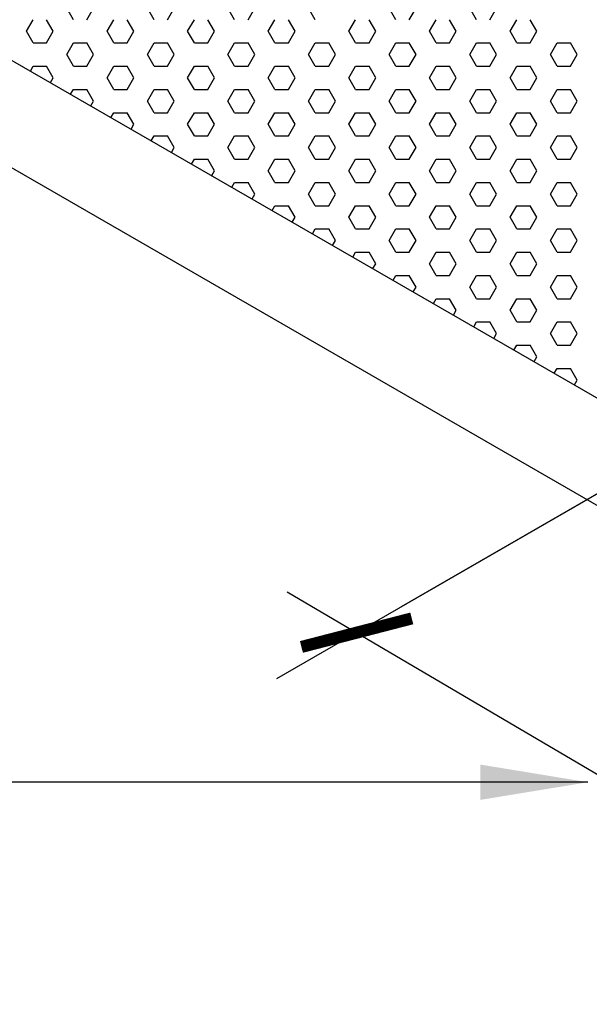
# Model space of a CAD drawing. Units: inches. Extents: x 800 to 1502, y 78 to 360.
# Drawn here: x 823 to 828, y 113 to 122 of the extents above; entities that cross this region are included whole.
import ezdxf

# ---------------------------------------------------------------- set-up
doc = ezdxf.new("R2010")
doc.units = ezdxf.units.IN
doc.header["$MEASUREMENT"] = 0
doc.layers.get('0').update_dxf_attribs({"plot": 0})
for name, color, linetype in [('DIMENSION', 21, 'Continuous'), ('Layer8', 8, 'Continuous'), ('SUSP PRIMARY01', 2, 'Continuous')]:
    doc.layers.add(name, color=color, linetype=linetype)
doc.styles.add('A16', font='stylu.ttf', dxfattribs={"height": 1.5})
doc.styles.get("Standard").update_dxf_attribs({"font": 'arial.ttf'})
doc.dimstyles.new('LEADER16', dxfattribs={"dimscale": 16, "dimtxt": 0.125, "dimasz": 0.125, "dimexe": 0.125, "dimexo": 0.125, "dimgap": 0.03125, "dimtad": 0, "dimdec": 5, "dimzin": 1, "dimdsep": 46, "dimlunit": 4, "dimtxsty": 'A16', "dimcen": 0.09375, "dimdle": 0.125, "dimclrd": 6, "dimclre": 6, "dimclrt": 1, "dimadec": 0, "dimazin": 0, "dimtfac": 0.8, "dimtdec": 5, "dimtmove": 2, "dimatfit": 3, "dimfxl": 0, "dimtolj": 1, "dimtzin": 1, "dimarcsym": 0})
doc.dimstyles.get("Standard").update_dxf_attribs({"dimtxt": 0.18, "dimasz": 0.18, "dimexe": 0.18, "dimexo": 0.0625, "dimgap": 0.09, "dimtad": 0, "dimtih": 1, "dimtoh": 1, "dimdec": 4, "dimzin": 0, "dimdsep": 46, "dimtxsty": 'Standard', "dimcen": 0.09, "dimadec": 0, "dimazin": 0, "dimtfac": 1, "dimtdec": 4, "dimtofl": 0, "dimtmove": 0, "dimatfit": 3, "dimfxl": 0, "dimtolj": 1, "dimtzin": 0, "dimarcsym": 0})

# ---------------------------------------------------------------- blocks, each defined once
blk = doc.blocks.new('foil')
at = {"layer": 'Layer8'}
for p, q in [((-10.8557, 6.9616), (-10.9182, 7.0699)), ((-10.7307, 6.9616), (-10.6682, 7.0699)), ((-10.1057, 6.9616), (-10.1682, 7.0699)), ((-9.9807, 6.9616), (-9.9182, 7.0699)), ((-9.3557, 6.9616), (-9.4182, 7.0699)), ((-9.2307, 6.9616), (-9.1682, 7.0699)), ((-8.6057, 6.9616), (-8.6682, 7.0699)), ((-7.8557, 6.9616), (-7.9182, 7.0699)), ((-7.7307, 6.9616), (-7.6682, 7.0699)), ((-7.1057, 6.9616), (-7.1682, 7.0699)), ((-6.9807, 6.9616), (-6.9182, 7.0699)), ((-11.2932, 6.8534), (-11.2307, 6.9616)), ((-11.0432, 6.8534), (-11.1057, 6.9616)), ((-10.5432, 6.8534), (-10.4807, 6.9616)), ((-10.2932, 6.8534), (-10.3557, 6.9616)), ((-9.7932, 6.8534), (-9.7307, 6.9616)), ((-9.5432, 6.8534), (-9.6057, 6.9616)), ((-9.0432, 6.8534), (-8.9807, 6.9616)), ((-8.7932, 6.8534), (-8.8557, 6.9616)), ((-8.2932, 6.8534), (-8.2307, 6.9616)), ((-8.0432, 6.8534), (-8.1057, 6.9616)), ((-7.5432, 6.8534), (-7.4807, 6.9616)), ((-7.2932, 6.8534), (-7.3557, 6.9616)), ((-6.7932, 6.8534), (-6.7307, 6.9616)), ((-6.5432, 6.8534), (-6.6057, 6.9616)), ((-11.2307, 6.7451), (-11.2932, 6.8534)), ((-11.1057, 6.7451), (-11.0432, 6.8534)), ((-10.4807, 6.7451), (-10.5432, 6.8534)), ((-10.3557, 6.7451), (-10.2932, 6.8534)), ((-9.7307, 6.7451), (-9.7932, 6.8534)), ((-9.6057, 6.7451), (-9.5432, 6.8534)), ((-8.9807, 6.7451), (-9.0432, 6.8534)), ((-8.8557, 6.7451), (-8.7932, 6.8534)), ((-8.2307, 6.7451), (-8.2932, 6.8534)), ((-8.1057, 6.7451), (-8.0432, 6.8534)), ((-7.4807, 6.7451), (-7.5432, 6.8534)), ((-7.3557, 6.7451), (-7.2932, 6.8534)), ((-6.7307, 6.7451), (-6.7932, 6.8534)), ((-6.6057, 6.7451), (-6.5432, 6.8534)), ((-11.2307, 6.7451), (-11.1057, 6.7451)), ((-10.9182, 6.6369), (-10.8557, 6.7451)), ((-10.8557, 6.7451), (-10.7307, 6.7451)), ((-10.6682, 6.6369), (-10.7307, 6.7451)), ((-10.4807, 6.7451), (-10.3557, 6.7451)), ((-10.1682, 6.6369), (-10.1057, 6.7451)), ((-10.1057, 6.7451), (-9.9807, 6.7451)), ((-9.9182, 6.6369), (-9.9807, 6.7451)), ((-9.7307, 6.7451), (-9.6057, 6.7451)), ((-9.4182, 6.6369), (-9.3557, 6.7451)), ((-9.3557, 6.7451), (-9.2307, 6.7451)), ((-9.1682, 6.6369), (-9.2307, 6.7451)), ((-8.9807, 6.7451), (-8.8557, 6.7451)), ((-8.6682, 6.6369), (-8.6057, 6.7451)), ((-8.6057, 6.7451), (-8.4807, 6.7451)), ((-8.4182, 6.6369), (-8.4807, 6.7451)), ((-8.2307, 6.7451), (-8.1057, 6.7451)), ((-7.9182, 6.6369), (-7.8557, 6.7451)), ((-7.8557, 6.7451), (-7.7307, 6.7451)), ((-7.6682, 6.6369), (-7.7307, 6.7451)), ((-7.4807, 6.7451), (-7.3557, 6.7451)), ((-7.1682, 6.6369), (-7.1057, 6.7451)), ((-7.1057, 6.7451), (-6.9807, 6.7451)), ((-6.9182, 6.6369), (-6.9807, 6.7451)), ((-6.7307, 6.7451), (-6.6057, 6.7451)), ((-6.4182, 6.6369), (-6.3557, 6.7451)), ((-6.3557, 6.7451), (-6.2307, 6.7451)), ((-6.1682, 6.6369), (-6.2307, 6.7451)), ((-10.8557, 6.5286), (-10.9182, 6.6369)), ((-10.7307, 6.5286), (-10.6682, 6.6369)), ((-10.1057, 6.5286), (-10.1682, 6.6369)), ((-9.9807, 6.5286), (-9.9182, 6.6369)), ((-9.3557, 6.5286), (-9.4182, 6.6369)), ((-9.2307, 6.5286), (-9.1682, 6.6369)), ((-8.6057, 6.5286), (-8.6682, 6.6369)), ((-8.4807, 6.5286), (-8.4182, 6.6369)), ((-7.8557, 6.5286), (-7.9182, 6.6369)), ((-7.7307, 6.5286), (-7.6682, 6.6369)), ((-7.1057, 6.5286), (-7.1682, 6.6369)), ((-6.9807, 6.5286), (-6.9182, 6.6369)), ((-6.3557, 6.5286), (-6.4182, 6.6369)), ((-6.2307, 6.5286), (-6.1682, 6.6369)), ((-11.2567, 6.4836), (-11.2307, 6.5286)), ((-11.2307, 6.5286), (-11.1057, 6.5286)), ((-11.0432, 6.4204), (-11.1057, 6.5286)), ((-10.8557, 6.5286), (-10.7307, 6.5286)), ((-10.5432, 6.4204), (-10.4807, 6.5286)), ((-10.4807, 6.5286), (-10.3557, 6.5286)), ((-10.2932, 6.4204), (-10.3557, 6.5286)), ((-10.1057, 6.5286), (-9.9807, 6.5286)), ((-9.7932, 6.4204), (-9.7307, 6.5286)), ((-9.7307, 6.5286), (-9.6057, 6.5286)), ((-9.5432, 6.4204), (-9.6057, 6.5286)), ((-9.3557, 6.5286), (-9.2307, 6.5286)), ((-9.0432, 6.4204), (-8.9807, 6.5286)), ((-8.9807, 6.5286), (-8.8557, 6.5286)), ((-8.7932, 6.4204), (-8.8557, 6.5286)), ((-8.6057, 6.5286), (-8.4807, 6.5286)), ((-8.2932, 6.4204), (-8.2307, 6.5286)), ((-8.2307, 6.5286), (-8.1057, 6.5286)), ((-8.0432, 6.4204), (-8.1057, 6.5286)), ((-7.8557, 6.5286), (-7.7307, 6.5286)), ((-7.5432, 6.4204), (-7.4807, 6.5286)), ((-7.4807, 6.5286), (-7.3557, 6.5286)), ((-7.2932, 6.4204), (-7.3557, 6.5286)), ((-7.1057, 6.5286), (-6.9807, 6.5286)), ((-6.7932, 6.4204), (-6.7307, 6.5286)), ((-6.7307, 6.5286), (-6.6057, 6.5286)), ((-6.5432, 6.4204), (-6.6057, 6.5286)), ((-6.3557, 6.5286), (-6.2307, 6.5286)), ((-11.0692, 6.3754), (-11.0432, 6.4204)), ((-10.4807, 6.3121), (-10.5432, 6.4204)), ((-10.3557, 6.3121), (-10.2932, 6.4204)), ((-9.7307, 6.3121), (-9.7932, 6.4204)), ((-9.6057, 6.3121), (-9.5432, 6.4204)), ((-8.9807, 6.3121), (-9.0432, 6.4204)), ((-8.8557, 6.3121), (-8.7932, 6.4204)), ((-8.2307, 6.3121), (-8.2932, 6.4204)), ((-8.1057, 6.3121), (-8.0432, 6.4204)), ((-7.4807, 6.3121), (-7.5432, 6.4204)), ((-7.3557, 6.3121), (-7.2932, 6.4204)), ((-6.7307, 6.3121), (-6.7932, 6.4204)), ((-6.6057, 6.3121), (-6.5432, 6.4204)), ((-10.8817, 6.2671), (-10.8557, 6.3121)), ((-10.8557, 6.3121), (-10.7307, 6.3121)), ((-10.6682, 6.2038), (-10.7307, 6.3121)), ((-10.4807, 6.3121), (-10.3557, 6.3121)), ((-10.1682, 6.2038), (-10.1057, 6.3121)), ((-10.1057, 6.3121), (-9.9807, 6.3121)), ((-9.9182, 6.2038), (-9.9807, 6.3121)), ((-9.7307, 6.3121), (-9.6057, 6.3121)), ((-9.4182, 6.2038), (-9.3557, 6.3121)), ((-9.3557, 6.3121), (-9.2307, 6.3121)), ((-9.1682, 6.2038), (-9.2307, 6.3121)), ((-8.9807, 6.3121), (-8.8557, 6.3121)), ((-8.6682, 6.2038), (-8.6057, 6.3121)), ((-8.6057, 6.3121), (-8.4807, 6.3121)), ((-8.4182, 6.2038), (-8.4807, 6.3121)), ((-8.2307, 6.3121), (-8.1057, 6.3121)), ((-7.9182, 6.2038), (-7.8557, 6.3121)), ((-7.8557, 6.3121), (-7.7307, 6.3121)), ((-7.6682, 6.2038), (-7.7307, 6.3121)), ((-7.4807, 6.3121), (-7.3557, 6.3121)), ((-7.1682, 6.2038), (-7.1057, 6.3121)), ((-7.1057, 6.3121), (-6.9807, 6.3121)), ((-6.9182, 6.2038), (-6.9807, 6.3121)), ((-6.7307, 6.3121), (-6.6057, 6.3121)), ((-6.4182, 6.2038), (-6.3557, 6.3121)), ((-6.3557, 6.3121), (-6.2307, 6.3121)), ((-6.1682, 6.2038), (-6.2307, 6.3121)), ((-10.6942, 6.1589), (-10.6682, 6.2038)), ((-10.1057, 6.0956), (-10.1682, 6.2038)), ((-9.9807, 6.0956), (-9.9182, 6.2038)), ((-9.3557, 6.0956), (-9.4182, 6.2038)), ((-9.2307, 6.0956), (-9.1682, 6.2038)), ((-8.6057, 6.0956), (-8.6682, 6.2038)), ((-8.4807, 6.0956), (-8.4182, 6.2038)), ((-7.8557, 6.0956), (-7.9182, 6.2038)), ((-7.7307, 6.0956), (-7.6682, 6.2038)), ((-7.1057, 6.0956), (-7.1682, 6.2038)), ((-6.9807, 6.0956), (-6.9182, 6.2038)), ((-6.3557, 6.0956), (-6.4182, 6.2038)), ((-6.2307, 6.0956), (-6.1682, 6.2038)), ((-10.5067, 6.0506), (-10.4807, 6.0956)), ((-10.4807, 6.0956), (-10.3557, 6.0956)), ((-10.2932, 5.9873), (-10.3557, 6.0956)), ((-10.1057, 6.0956), (-9.9807, 6.0956)), ((-9.7932, 5.9873), (-9.7307, 6.0956)), ((-9.7307, 6.0956), (-9.6057, 6.0956)), ((-9.5432, 5.9873), (-9.6057, 6.0956)), ((-9.3557, 6.0956), (-9.2307, 6.0956)), ((-9.0432, 5.9873), (-8.9807, 6.0956)), ((-8.9807, 6.0956), (-8.8557, 6.0956)), ((-8.7932, 5.9873), (-8.8557, 6.0956)), ((-8.6057, 6.0956), (-8.4807, 6.0956)), ((-8.2932, 5.9873), (-8.2307, 6.0956)), ((-8.2307, 6.0956), (-8.1057, 6.0956)), ((-8.0432, 5.9873), (-8.1057, 6.0956)), ((-7.8557, 6.0956), (-7.7307, 6.0956)), ((-7.5432, 5.9873), (-7.4807, 6.0956)), ((-7.4807, 6.0956), (-7.3557, 6.0956)), ((-7.2932, 5.9873), (-7.3557, 6.0956)), ((-7.1057, 6.0956), (-6.9807, 6.0956)), ((-6.7932, 5.9873), (-6.7307, 6.0956)), ((-6.7307, 6.0956), (-6.6057, 6.0956)), ((-6.5432, 5.9873), (-6.6057, 6.0956)), ((-6.3557, 6.0956), (-6.2307, 6.0956)), ((-10.3192, 5.9424), (-10.2932, 5.9873)), ((-9.7307, 5.8791), (-9.7932, 5.9873)), ((-9.6057, 5.8791), (-9.5432, 5.9873)), ((-8.9807, 5.8791), (-9.0432, 5.9873)), ((-8.8557, 5.8791), (-8.7932, 5.9873)), ((-8.2307, 5.8791), (-8.2932, 5.9873)), ((-8.1057, 5.8791), (-8.0432, 5.9873)), ((-7.4807, 5.8791), (-7.5432, 5.9873)), ((-7.3557, 5.8791), (-7.2932, 5.9873)), ((-6.7307, 5.8791), (-6.7932, 5.9873)), ((-6.6057, 5.8791), (-6.5432, 5.9873)), ((-10.1317, 5.8341), (-10.1057, 5.8791)), ((-10.1057, 5.8791), (-9.9807, 5.8791)), ((-9.9182, 5.7708), (-9.9807, 5.8791)), ((-9.7307, 5.8791), (-9.6057, 5.8791)), ((-9.4182, 5.7708), (-9.3557, 5.8791)), ((-9.3557, 5.8791), (-9.2307, 5.8791)), ((-9.1682, 5.7708), (-9.2307, 5.8791)), ((-8.9807, 5.8791), (-8.8557, 5.8791)), ((-8.6682, 5.7708), (-8.6057, 5.8791)), ((-8.6057, 5.8791), (-8.4807, 5.8791)), ((-8.4182, 5.7708), (-8.4807, 5.8791)), ((-8.2307, 5.8791), (-8.1057, 5.8791)), ((-7.9182, 5.7708), (-7.8557, 5.8791)), ((-7.8557, 5.8791), (-7.7307, 5.8791)), ((-7.6682, 5.7708), (-7.7307, 5.8791)), ((-7.4807, 5.8791), (-7.3557, 5.8791)), ((-7.1682, 5.7708), (-7.1057, 5.8791)), ((-7.1057, 5.8791), (-6.9807, 5.8791)), ((-6.9182, 5.7708), (-6.9807, 5.8791)), ((-6.7307, 5.8791), (-6.6057, 5.8791)), ((-6.4182, 5.7708), (-6.3557, 5.8791)), ((-6.3557, 5.8791), (-6.2307, 5.8791)), ((-6.1682, 5.7708), (-6.2307, 5.8791)), ((-9.9442, 5.7259), (-9.9182, 5.7708)), ((-9.3557, 5.6626), (-9.4182, 5.7708)), ((-9.2307, 5.6626), (-9.1682, 5.7708)), ((-8.6057, 5.6626), (-8.6682, 5.7708)), ((-8.4807, 5.6626), (-8.4182, 5.7708)), ((-7.8557, 5.6626), (-7.9182, 5.7708)), ((-7.7307, 5.6626), (-7.6682, 5.7708)), ((-7.1057, 5.6626), (-7.1682, 5.7708)), ((-6.9807, 5.6626), (-6.9182, 5.7708)), ((-6.3557, 5.6626), (-6.4182, 5.7708)), ((-6.2307, 5.6626), (-6.1682, 5.7708)), ((-9.7567, 5.6176), (-9.7307, 5.6626)), ((-9.7307, 5.6626), (-9.6057, 5.6626)), ((-9.5432, 5.5543), (-9.6057, 5.6626)), ((-9.3557, 5.6626), (-9.2307, 5.6626)), ((-9.0432, 5.5543), (-8.9807, 5.6626)), ((-8.9807, 5.6626), (-8.8557, 5.6626)), ((-8.7932, 5.5543), (-8.8557, 5.6626)), ((-8.6057, 5.6626), (-8.4807, 5.6626)), ((-8.2932, 5.5543), (-8.2307, 5.6626)), ((-8.2307, 5.6626), (-8.1057, 5.6626)), ((-8.0432, 5.5543), (-8.1057, 5.6626)), ((-7.8557, 5.6626), (-7.7307, 5.6626)), ((-7.5432, 5.5543), (-7.4807, 5.6626)), ((-7.4807, 5.6626), (-7.3557, 5.6626)), ((-7.2932, 5.5543), (-7.3557, 5.6626)), ((-7.1057, 5.6626), (-6.9807, 5.6626)), ((-6.7932, 5.5543), (-6.7307, 5.6626)), ((-6.7307, 5.6626), (-6.6057, 5.6626)), ((-6.5432, 5.5543), (-6.6057, 5.6626)), ((-6.3557, 5.6626), (-6.2307, 5.6626)), ((-9.5692, 5.5094), (-9.5432, 5.5543)), ((-8.9807, 5.4461), (-9.0432, 5.5543)), ((-8.8557, 5.4461), (-8.7932, 5.5543)), ((-8.2307, 5.4461), (-8.2932, 5.5543)), ((-8.1057, 5.4461), (-8.0432, 5.5543)), ((-7.4807, 5.4461), (-7.5432, 5.5543)), ((-7.3557, 5.4461), (-7.2932, 5.5543)), ((-6.7307, 5.4461), (-6.7932, 5.5543)), ((-6.6057, 5.4461), (-6.5432, 5.5543)), ((-9.3817, 5.4011), (-9.3557, 5.4461)), ((-9.3557, 5.4461), (-9.2307, 5.4461)), ((-9.1682, 5.3378), (-9.2307, 5.4461)), ((-8.9807, 5.4461), (-8.8557, 5.4461)), ((-8.6682, 5.3378), (-8.6057, 5.4461)), ((-8.6057, 5.4461), (-8.4807, 5.4461)), ((-8.4182, 5.3378), (-8.4807, 5.4461)), ((-8.2307, 5.4461), (-8.1057, 5.4461)), ((-7.9182, 5.3378), (-7.8557, 5.4461)), ((-7.8557, 5.4461), (-7.7307, 5.4461)), ((-7.6682, 5.3378), (-7.7307, 5.4461)), ((-7.4807, 5.4461), (-7.3557, 5.4461)), ((-7.1682, 5.3378), (-7.1057, 5.4461)), ((-7.1057, 5.4461), (-6.9807, 5.4461)), ((-6.9182, 5.3378), (-6.9807, 5.4461)), ((-6.7307, 5.4461), (-6.6057, 5.4461)), ((-6.4182, 5.3378), (-6.3557, 5.4461)), ((-6.3557, 5.4461), (-6.2307, 5.4461)), ((-6.1682, 5.3378), (-6.2307, 5.4461)), ((-9.1942, 5.2929), (-9.1682, 5.3378)), ((-8.6057, 5.2296), (-8.6682, 5.3378)), ((-8.4807, 5.2296), (-8.4182, 5.3378)), ((-7.8557, 5.2296), (-7.9182, 5.3378)), ((-7.7307, 5.2296), (-7.6682, 5.3378)), ((-7.1057, 5.2296), (-7.1682, 5.3378)), ((-6.9807, 5.2296), (-6.9182, 5.3378)), ((-6.3557, 5.2296), (-6.4182, 5.3378)), ((-6.2307, 5.2296), (-6.1682, 5.3378)), ((-9.0067, 5.1846), (-8.9807, 5.2296)), ((-8.9807, 5.2296), (-8.8557, 5.2296)), ((-8.7932, 5.1213), (-8.8557, 5.2296)), ((-8.6057, 5.2296), (-8.4807, 5.2296)), ((-8.2932, 5.1213), (-8.2307, 5.2296)), ((-8.2307, 5.2296), (-8.1057, 5.2296)), ((-8.0432, 5.1213), (-8.1057, 5.2296)), ((-7.8557, 5.2296), (-7.7307, 5.2296)), ((-7.5432, 5.1213), (-7.4807, 5.2296)), ((-7.4807, 5.2296), (-7.3557, 5.2296)), ((-7.2932, 5.1213), (-7.3557, 5.2296)), ((-7.1057, 5.2296), (-6.9807, 5.2296)), ((-6.7932, 5.1213), (-6.7307, 5.2296)), ((-6.7307, 5.2296), (-6.6057, 5.2296)), ((-6.5432, 5.1213), (-6.6057, 5.2296)), ((-6.3557, 5.2296), (-6.2307, 5.2296)), ((-8.8192, 5.0764), (-8.7932, 5.1213)), ((-8.2307, 5.0131), (-8.2932, 5.1213)), ((-8.1057, 5.0131), (-8.0432, 5.1213)), ((-7.4807, 5.0131), (-7.5432, 5.1213)), ((-7.3557, 5.0131), (-7.2932, 5.1213)), ((-6.7307, 5.0131), (-6.7932, 5.1213)), ((-6.6057, 5.0131), (-6.5432, 5.1213)), ((-8.6317, 4.9681), (-8.6057, 5.0131)), ((-8.6057, 5.0131), (-8.4807, 5.0131)), ((-8.4182, 4.9048), (-8.4807, 5.0131)), ((-8.2307, 5.0131), (-8.1057, 5.0131)), ((-7.9182, 4.9048), (-7.8557, 5.0131)), ((-7.8557, 5.0131), (-7.7307, 5.0131)), ((-7.6682, 4.9048), (-7.7307, 5.0131)), ((-7.4807, 5.0131), (-7.3557, 5.0131)), ((-7.1682, 4.9048), (-7.1057, 5.0131)), ((-7.1057, 5.0131), (-6.9807, 5.0131)), ((-6.9182, 4.9048), (-6.9807, 5.0131)), ((-6.7307, 5.0131), (-6.6057, 5.0131)), ((-6.4182, 4.9048), (-6.3557, 5.0131)), ((-6.3557, 5.0131), (-6.2307, 5.0131)), ((-6.1682, 4.9048), (-6.2307, 5.0131)), ((-8.4442, 4.8598), (-8.4182, 4.9048)), ((-7.8557, 4.7966), (-7.9182, 4.9048)), ((-7.7307, 4.7966), (-7.6682, 4.9048)), ((-7.1057, 4.7966), (-7.1682, 4.9048)), ((-6.9807, 4.7966), (-6.9182, 4.9048)), ((-6.3557, 4.7966), (-6.4182, 4.9048)), ((-6.2307, 4.7966), (-6.1682, 4.9048)), ((-8.2567, 4.7516), (-8.2307, 4.7966)), ((-8.2307, 4.7966), (-8.1057, 4.7966)), ((-8.0432, 4.6883), (-8.1057, 4.7966)), ((-7.8557, 4.7966), (-7.7307, 4.7966)), ((-7.5432, 4.6883), (-7.4807, 4.7966)), ((-7.4807, 4.7966), (-7.3557, 4.7966)), ((-7.2932, 4.6883), (-7.3557, 4.7966)), ((-7.1057, 4.7966), (-6.9807, 4.7966)), ((-6.7932, 4.6883), (-6.7307, 4.7966)), ((-6.7307, 4.7966), (-6.6057, 4.7966)), ((-6.5432, 4.6883), (-6.6057, 4.7966)), ((-6.3557, 4.7966), (-6.2307, 4.7966)), ((-8.0692, 4.6433), (-8.0432, 4.6883)), ((-7.4807, 4.5801), (-7.5432, 4.6883)), ((-7.3557, 4.5801), (-7.2932, 4.6883)), ((-6.7307, 4.5801), (-6.7932, 4.6883)), ((-6.6057, 4.5801), (-6.5432, 4.6883)), ((-7.8817, 4.5351), (-7.8557, 4.5801)), ((-7.8557, 4.5801), (-7.7307, 4.5801)), ((-7.6682, 4.4718), (-7.7307, 4.5801)), ((-7.4807, 4.5801), (-7.3557, 4.5801)), ((-7.1682, 4.4718), (-7.1057, 4.5801)), ((-7.1057, 4.5801), (-6.9807, 4.5801)), ((-6.9182, 4.4718), (-6.9807, 4.5801)), ((-6.7307, 4.5801), (-6.6057, 4.5801)), ((-6.4182, 4.4718), (-6.3557, 4.5801)), ((-6.3557, 4.5801), (-6.2307, 4.5801)), ((-6.1682, 4.4718), (-6.2307, 4.5801)), ((-7.6942, 4.4268), (-7.6682, 4.4718)), ((-7.1057, 4.3635), (-7.1682, 4.4718)), ((-6.9807, 4.3635), (-6.9182, 4.4718)), ((-6.3557, 4.3635), (-6.4182, 4.4718)), ((-6.2307, 4.3635), (-6.1682, 4.4718)), ((-7.5067, 4.3186), (-7.4807, 4.3635)), ((-7.4807, 4.3635), (-7.3557, 4.3635)), ((-7.2932, 4.2553), (-7.3557, 4.3635)), ((-7.1057, 4.3635), (-6.9807, 4.3635)), ((-6.7932, 4.2553), (-6.7307, 4.3635)), ((-6.7307, 4.3635), (-6.6057, 4.3635)), ((-6.5432, 4.2553), (-6.6057, 4.3635)), ((-6.3557, 4.3635), (-6.2307, 4.3635)), ((-7.3192, 4.2103), (-7.2932, 4.2553)), ((-6.7307, 4.147), (-6.7932, 4.2553)), ((-6.6057, 4.147), (-6.5432, 4.2553)), ((-7.1317, 4.1021), (-7.1057, 4.147)), ((-7.1057, 4.147), (-6.9807, 4.147)), ((-6.9182, 4.0388), (-6.9807, 4.147)), ((-6.7307, 4.147), (-6.6057, 4.147)), ((-6.4182, 4.0388), (-6.3557, 4.147)), ((-6.3557, 4.147), (-6.2307, 4.147)), ((-6.1682, 4.0388), (-6.2307, 4.147)), ((-6.9442, 3.9938), (-6.9182, 4.0388)), ((-6.3557, 3.9305), (-6.4182, 4.0388)), ((-6.2307, 3.9305), (-6.1682, 4.0388)), ((-6.7567, 3.8856), (-6.7307, 3.9305)), ((-6.7307, 3.9305), (-6.6057, 3.9305)), ((-6.5432, 3.8223), (-6.6057, 3.9305)), ((-6.3557, 3.9305), (-6.2307, 3.9305)), ((-6.5692, 3.7773), (-6.5432, 3.8223)), ((-6.3817, 3.6691), (-6.3557, 3.714)), ((-6.3557, 3.714), (-6.2307, 3.714)), ((-6.1682, 3.6058), (-6.2307, 3.714)), ((-6.1942, 3.5608), (-6.1682, 3.6058))]:
    blk.add_line(p, q, dxfattribs=at)
blk = doc.blocks.new('_ARCHTICK')
at = {"color": 0, "linetype": 'ByBlock', "const_width": 0.15}
blk.add_lwpolyline([(-0.5, -0.5), (0.5, 0.5)], dxfattribs=at)
blk = doc.blocks.new('*D22')
at = {"layer": 'Defpoints', "color": 0, "transparency": 16777216}
for p in [(833.9505, 120.481), (839.0954, 117.4514), (831.4614, 113.0439)]:
    blk.add_point(p, dxfattribs=at)
at = {"layer": 'DIMENSION', "color": 2, "linetype": 'ByBlock', "lineweight": -2, "transparency": 16777216}
blk.add_line((833.2042, 120.0501), (825.5701, 115.6426), dxfattribs=at)
at = {"layer": 'DIMENSION', "color": 2, "lineweight": -2, "transparency": 16777216}
for p, q in [((838.3491, 117.0205), (830.715, 112.613)), ((825.6702, 116.454), (832.1076, 112.6633))]:
    blk.add_line(p, q, dxfattribs=at)
at = {"layer": 'DIMENSION', "color": 2, "lineweight": -2, "transparency": 16777216, "xscale": 0.75, "yscale": 0.75, "zscale": 0.75}
for p, rotation in [((826.3164, 116.0735), 149.5082408069589), ((831.4614, 113.0439), 329.508240806959)]:
    blk.add_blockref('_ARCHTICK', p, dxfattribs=dict(at, rotation=rotation))
at = {"layer": 'DIMENSION', "color": 21, "transparency": 16777216, "insert": (829.3382, 115.3218), "char_height": 1, "attachment_point": 5, "rotation": 329.50824}
blk.add_mtext('\\A1;6"', dxfattribs=at)

msp = doc.modelspace()

# ---------------------------------------------------------------- linework, layer by layer
at = {"layer": 'Defpoints'}
msp.add_line((834.24681, 120.65208), (826.73217, 116.3135), dxfattribs=at)
at = {"layer": 'SUSP PRIMARY01'}
for points in [[(834.52421, 150.81223), (803.34729, 132.81223), (834.52421, 114.81223)], [(803.34729, 131.81223), (834.52421, 113.81223)]]:
    msp.add_lwpolyline(points, dxfattribs=at)

# ---------------------------------------------------------------- block references
msp.add_blockref('foil', (834.53754, 114.81993), dxfattribs=at)

# ---------------------------------------------------------------- dimensions: what is measured, and where the dimension line sits
at = {"layer": 'DIMENSION'}
dim = msp.add_aligned_dim(p1=(833.95052, 120.48101), p2=(839.09542, 117.45143), distance=-7.67162, dimstyle='Standard', override={"dimtxt": 1, "dimasz": 0.75, "dimexe": 0.75, "dimexo": 0.75, "dimgap": 0.375, "dimtad": 1, "dimtih": 0, "dimtoh": 0, "dimlunit": 5, "dimpost": '"', "dimblk1": 'ARCHTICK', "dimblk2": 'ARCHTICK', "dimsah": 1, "dimdle": 0.75, "dimclrd": 2, "dimclre": 2, "dimclrt": 21, "dimtix": 1, "dimtofl": 1}, dxfattribs=at)
dim.commit()
dim.dimension.update_dxf_attribs({"geometry": '*D22', "text_midpoint": (829.33825, 115.32178)})

# ---------------------------------------------------------------- leaders
at = {"layer": 'DIMENSION', "color": 2}
msp.add_leader([(828.46861, 114.68093), (812.24621, 114.68093)], dimstyle='LEADER16', override={"dimasz": 0.0625, "dimclrd": 0}, dxfattribs=at)

doc.saveas('drawing.dxf')
